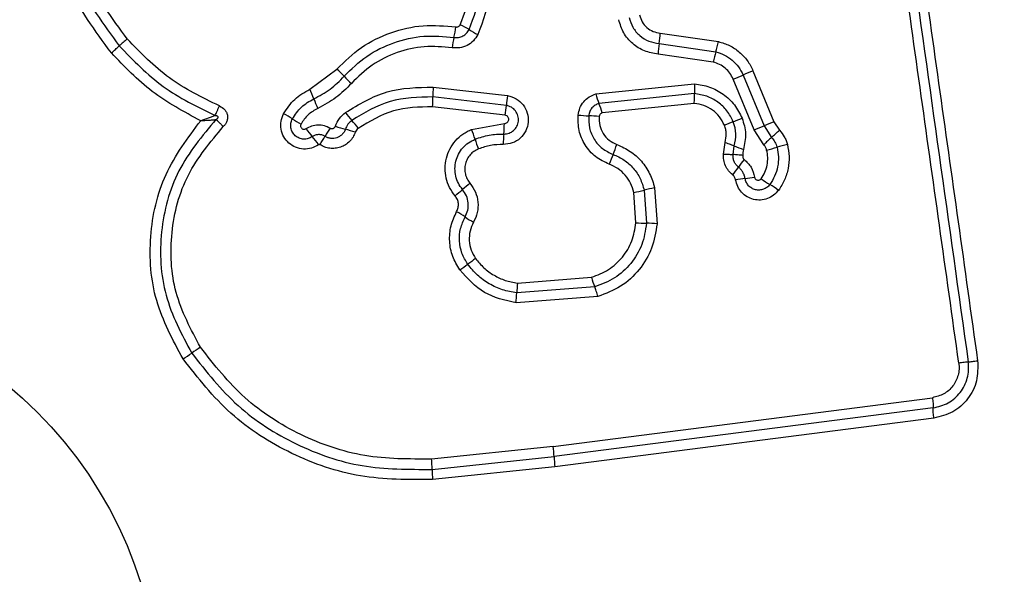
# Model space of a CAD drawing. Units: millimetres. Extents: x 19017 to 24409, y 35684 to 42985.
# Drawn here: x 20963 to 20993, y 40052 to 40069 of the extents above; entities that cross this region are included whole.
import ezdxf

# ---------------------------------------------------------------- set-up
doc = ezdxf.new("R2010")
doc.units = ezdxf.units.MM
doc.header["$LTSCALE"] = 200
doc.layers.add('OTWORY_MONTAŻOWE', color=1, linetype='Continuous')

msp = doc.modelspace()

# ---------------------------------------------------------------- linework, layer by layer
at = {"color": 7, "linetype": 'Continuous', "lineweight": 25}
for p, q in [((20982.902, 40068.13), (20984.683, 40067.867)), ((20982.869, 40067.808), (20984.6, 40067.553)), ((20984.517, 40067.24), (20982.836, 40067.488)), ((20972.181, 40066.411), (20973.007, 40067.025)), ((20985.737, 40066.973), (20986.378, 40065.419)), ((20985.772, 40065.166), (20985.132, 40066.718)), ((20985.434, 40066.846), (20986.075, 40065.292)), ((20975.957, 40066.476), (20978.229, 40066.215)), ((20980.927, 40066.266), (20983.951, 40066.577)), ((20978.194, 40065.917), (20975.947, 40066.175)), ((20983.946, 40066.276), (20981.026, 40065.976)), ((20978.159, 40065.618), (20975.937, 40065.874)), ((20983.941, 40065.974), (20981.125, 40065.685)), ((20986.378, 40065.419), (20986.546, 40065.16)), ((20977.133, 40065.183), (20978.134, 40065.363)), ((20986.066, 40064.713), (20985.772, 40065.166)), ((20986.075, 40065.292), (20986.306, 40064.936)), ((20984.836, 40064.429), (20984.883, 40064.783)), ((20985.133, 40064.413), (20985.164, 40064.676)), ((20982.409, 40063.324), (20982.48, 40062.313)), ((20982.728, 40063.395), (20982.805, 40062.298)), ((20982.156, 40062.328), (20982.091, 40063.253)), ((20978.535, 40060.483), (20980.799, 40060.66)), ((20980.896, 40060.366), (20978.512, 40060.18)), ((20980.994, 40060.072), (20978.489, 40059.876)), ((20979.625, 40055.488), (20991.225, 40056.978)), ((20991.247, 40056.664), (20979.653, 40055.174)), ((20991.269, 40056.35), (20979.68, 40054.861)), ((20979.625, 40055.488), (20975.908, 40055.101)), ((20975.922, 40054.786), (20979.653, 40055.174)), ((20979.68, 40054.861), (20975.936, 40054.471))]:
    msp.add_line(p, q, dxfattribs=at)
msp.add_circle((20954.756, 40047.45), 12.85, dxfattribs=at)
for centre, radius, start, end in [((20971.808, 40069.068), 4.902, 347.3773, 351.1641), ((20975.627, 40065.976), 2.67, 57.7317, 64.3288), ((20978.477, 40070.489), 2.667, 237.7288, 244.3167), ((20979.582, 40068.305), 3.324, 351.4042, 356.9797), ((20973.931, 40059.345), 11.305, 130.4401, 132.0776), ((20981.371, 40066.926), 4.897, 167.3761, 171.1566), ((20981.096, 40068.647), 3.671, 342.6608, 347.7357), ((20958.787, 40076.118), 11.294, 310.4434, 312.0782), ((20986.152, 40067.312), 3.321, 171.4024, 176.9686), ((20988.101, 40066.46), 3.667, 162.6593, 167.7255), ((20971.034, 40064.771), 2.996, 42.8218, 48.8002), ((20991.36, 40053.185), 14.89, 112.1853, 113.4499), ((20975.426, 40068.841), 2.993, 222.8193, 228.789), ((20979.513, 40080.495), 14.878, 292.1879, 293.4503), ((20968.981, 40064.892), 3.542, 20.254, 25.3935), ((20979.567, 40066.203), 3.62, 175.6687, 180.4336), ((20986.517, 40066.384), 2.574, 175.7195, 182.42), ((20975.623, 40067.343), 3.538, 200.2522, 205.3836), ((20972.322, 40066.148), 3.626, 355.6602, 0.4312), ((20981.681, 40065.658), 3.496, 170.8457, 175.7636), ((20983.345, 40066.932), 2.508, 195.3975, 202.4056), ((20974.702, 40066.175), 3.502, 350.8369, 355.7611), ((20978.704, 40065.018), 2.512, 15.3846, 22.4024), ((20969.849, 40062.791), 3.255, 56.4338, 61.8869), ((20973.446, 40068.212), 3.251, 236.4314, 241.8768), ((20975.753, 40067.504), 3.068, 216.0554, 221.8537), ((20971.179, 40063.407), 3.072, 36.0445, 41.8513), ((20980.853, 40069.936), 4.339, 263.8696, 268.1384), ((20980.571, 40061.259), 4.343, 83.8611, 88.1371), ((20989.761, 40053.433), 12.846, 111.1073, 112.4124), ((20980.517, 40077.381), 12.824, 291.1066, 292.4101), ((20994.092, 40046.558), 20.377, 112.2441, 113.1682), ((20974.716, 40067.046), 3.223, 214.8241, 220.3359), ((20983.14, 40058.623), 12.262, 147.4416, 148.8354), ((20974.207, 40068.795), 3.727, 250.5589, 255.4453), ((20972.332, 40061.576), 3.731, 70.5494, 75.4435), ((20974.304, 40064.02), 3.058, 16.4083, 22.3476), ((20974.331, 40065.409), 3.803, 354.4711, 359.3161), ((20978.064, 40084.011), 20.361, 292.246, 293.1684), ((20979.469, 40072.519), 10.21, 312.041, 313.8836), ((20969.8, 40062.872), 3.227, 34.8138, 40.3336), ((20962.138, 40071.325), 12.282, 327.4392, 328.8347), ((20980.168, 40065.746), 3.055, 196.4061, 202.3362), ((20981.898, 40064.676), 3.799, 174.4695, 179.3066), ((20993.137, 40057.36), 10.201, 132.0405, 133.8799), ((20977.197, 40066.259), 4.64, 336.6371, 340.644), ((20986.274, 40067.166), 2.726, 245.9554, 252.2458), ((20983.58, 40074.805), 10.572, 284.099, 285.874), ((20989.366, 40054.459), 10.581, 104.0954, 105.8735), ((20985.713, 40062.58), 4.636, 156.6359, 160.636), ((20989.198, 40061.37), 4.724, 142.2141, 145.7784), ((20981.379, 40066.689), 4.732, 322.2079, 325.7764), ((20986.121, 40057.867), 5.846, 96.1249, 99.0062), ((20984.875, 40069.483), 5.836, 276.1233, 279.0013), ((20987.64, 40065.859), 2.74, 232.8472, 239.5374), ((20955.83, 40087.778), 32.233, 310.1818, 310.7106), ((20997.843, 40038.952), 32.18, 130.1827, 130.7109), ((20980.224, 40072.347), 9.284, 281.6022, 283.6123), ((20984.596, 40054.293), 9.292, 101.5982, 103.6118), ((20984.86, 40061.133), 2.743, 52.8341, 59.5352), ((20975.144, 40059.92), 3.143, 55.3129, 60.9038), ((20978.719, 40065.086), 3.139, 235.3103, 240.8935), ((20982.567, 40067.706), 5.394, 265.6329, 269.0777), ((20982.393, 40056.915), 5.399, 85.626, 89.0767), ((20997.482, 40033.189), 34.579, 125.801, 126.2936), ((20956.513, 40088.975), 34.635, 305.8001, 306.2933), ((20983.434, 40061.374), 2.73, 195.158, 201.6533), ((20981.846, 40060.083), 3.335, 173.1153, 178.3354), ((20975.173, 40060.277), 3.34, 353.1058, 358.333), ((21004.413, 40005.348), 63.976, 123.78445, 124.07202), ((20932.767, 40111.28), 63.91, 303.78502, 304.07211), ((20976.451, 40055.051), 3.204, 2.1906, 7.8292), ((20982.851, 40055.296), 3.2, 182.1885, 187.8185), ((20979.729, 40054.802), 3.807, 180.2466, 184.9857)]:
    msp.add_arc(centre, radius, start, end, dxfattribs=at)
for points, knots in [([(20992.032, 40058.034), (20991.637, 40060.845), (20990.845, 40066.477), (20989.658, 40074.918), (20988.868, 40080.535), (20988.473, 40083.344)], [0, 0, 0, 0, 0.3325776, 0.6661977, 1, 1, 1, 1]), ([(20989.052, 40083.385), (20989.44, 40080.634), (20990.228, 40075.046), (20991.413, 40066.616), (20992.21, 40060.938), (20992.607, 40058.108)], [0, 0, 0, 0, 0.327374, 0.664814, 1, 1, 1, 1]), ([(20966.113, 40067.523), (20965.619, 40068.199), (20964.63, 40069.551), (20963.903, 40071.983), (20963.806, 40074.495), (20964.392, 40076.943), (20965.602, 40079.148), (20967.356, 40080.941), (20969.521, 40082.252), (20971.156, 40082.591), (20971.974, 40082.761)], [0, 0, 0, 0, 0.124978, 0.249975, 0.37499, 0.500008, 0.625026, 0.750044, 0.875061, 1, 1, 1, 1]), ([(20972.024, 40082.472), (20971.229, 40082.307), (20969.645, 40081.977), (20967.553, 40080.706), (20965.861, 40078.975), (20964.692, 40076.846), (20964.125, 40074.479), (20964.218, 40072.052), (20964.92, 40069.7), (20965.876, 40068.391), (20966.355, 40067.736)], [0, 0, 0, 0, 0.125595, 0.250386, 0.375055, 0.499954, 0.624961, 0.749922, 0.874683, 1, 1, 1, 1]), ([(20966.598, 40067.949), (20966.137, 40068.58), (20965.214, 40069.843), (20964.534, 40072.115), (20964.445, 40074.461), (20964.992, 40076.748), (20966.123, 40078.807), (20967.762, 40080.481), (20969.784, 40081.706), (20971.311, 40082.023), (20972.075, 40082.182)], [0, 0, 0, 0, 0.124943, 0.249959, 0.374979, 0.500001, 0.625025, 0.750048, 0.875069, 1, 1, 1, 1]), ([(20976.784, 40068.383), (20976.921, 40068.741), (20977.194, 40069.456), (20977.08, 40070.215), (20977.023, 40070.595)], [0, 0, 0, 0, 0.49997, 1, 1, 1, 1]), ([(20977.053, 40068.234), (20977.202, 40068.626), (20977.502, 40069.409), (20977.377, 40070.24), (20977.314, 40070.655)], [0, 0, 0, 0, 0.500257, 1, 1, 1, 1]), ([(20977.605, 40070.715), (20977.673, 40070.263), (20977.808, 40069.361), (20977.483, 40068.51), (20977.321, 40068.086)], [0, 0, 0, 0, 0.5010692, 1, 1, 1, 1]), ([(20982.836, 40067.488), (20982.694, 40067.51), (20982.411, 40067.556), (20982.044, 40067.793), (20981.758, 40068.125), (20981.674, 40068.4), (20981.631, 40068.538)], [0, 0, 0, 0, 0.250139, 0.499944, 0.749816, 1, 1, 1, 1]), ([(20981.949, 40068.61), (20981.982, 40068.505), (20982.046, 40068.295), (20982.264, 40068.041), (20982.545, 40067.861), (20982.761, 40067.826), (20982.869, 40067.808)], [0, 0, 0, 0, 0.2499778, 0.5001542, 0.7502825, 1, 1, 1, 1]), ([(20982.268, 40068.682), (20982.29, 40068.609), (20982.335, 40068.465), (20982.485, 40068.29), (20982.678, 40068.166), (20982.827, 40068.142), (20982.902, 40068.13)], [0, 0, 0, 0, 0.249881, 0.499912, 0.74995, 1, 1, 1, 1]), ([(20973.007, 40067.025), (20973.249, 40067.26), (20973.732, 40067.73), (20974.65, 40068.173), (20975.643, 40068.407), (20976.316, 40068.345), (20976.652, 40068.315)], [0, 0, 0, 0, 0.249922, 0.499981, 0.750038, 1, 1, 1, 1]), ([(20976.592, 40067.996), (20976.639, 40067.993), (20976.733, 40067.987), (20976.865, 40068.034), (20976.98, 40068.115), (20977.028, 40068.194), (20977.053, 40068.234)], [0, 0, 0, 0, 0.253651, 0.501873, 0.749375, 1, 1, 1, 1]), ([(20976.652, 40068.315), (20976.666, 40068.314), (20976.693, 40068.313), (20976.73, 40068.326), (20976.763, 40068.348), (20976.777, 40068.371), (20976.784, 40068.383)], [0, 0, 0, 0, 0.260953, 0.50253, 0.736339, 1, 1, 1, 1]), ([(20969.417, 40065.901), (20968.887, 40066.16), (20967.828, 40066.678), (20967.008, 40067.525), (20966.598, 40067.949)], [0, 0, 0, 0, 0.500024, 1, 1, 1, 1]), ([(20973.231, 40066.807), (20973.454, 40067.024), (20973.9, 40067.457), (20974.746, 40067.866), (20975.662, 40068.081), (20976.282, 40068.025), (20976.592, 40067.996)], [0, 0, 0, 0, 0.249805, 0.500115, 0.750391, 1, 1, 1, 1]), ([(20977.321, 40068.086), (20977.279, 40068.018), (20977.197, 40067.882), (20976.999, 40067.742), (20976.771, 40067.662), (20976.611, 40067.673), (20976.532, 40067.679)], [0, 0, 0, 0, 0.249729, 0.500028, 0.750253, 1, 1, 1, 1]), ([(20984.683, 40067.867), (20984.797, 40067.832), (20985.026, 40067.762), (20985.327, 40067.559), (20985.532, 40067.338), (20985.663, 40067.137), (20985.712, 40067.028), (20985.737, 40066.973)], [0, 0, 0, 0, 0.249829, 0.499736, 0.749641, 0.874822, 1, 1, 1, 1]), ([(20968.845, 40065.448), (20968.333, 40065.722), (20967.313, 40066.269), (20966.513, 40067.106), (20966.113, 40067.523)], [0, 0, 0, 0, 0.500986, 1, 1, 1, 1]), ([(20966.355, 40067.736), (20966.783, 40067.294), (20967.636, 40066.412), (20968.739, 40065.873), (20969.29, 40065.604)], [0, 0, 0, 0, 0.5005135, 1, 1, 1, 1]), ([(20976.532, 40067.679), (20976.249, 40067.705), (20975.681, 40067.757), (20974.843, 40067.56), (20974.067, 40067.185), (20973.659, 40066.788), (20973.455, 40066.59)], [0, 0, 0, 0, 0.2489844, 0.4997096, 0.7501168, 1, 1, 1, 1]), ([(20984.6, 40067.553), (20984.691, 40067.525), (20984.872, 40067.47), (20985.11, 40067.308), (20985.307, 40067.101), (20985.392, 40066.931), (20985.434, 40066.846)], [0, 0, 0, 0, 0.25084, 0.500593, 0.750236, 1, 1, 1, 1]), ([(20985.132, 40066.718), (20985.101, 40066.781), (20985.039, 40066.907), (20984.892, 40067.059), (20984.718, 40067.179), (20984.584, 40067.22), (20984.517, 40067.24)], [0, 0, 0, 0, 0.250195, 0.499599, 0.750295, 1, 1, 1, 1]), ([(20972.304, 40066.119), (20972.476, 40066.209), (20972.821, 40066.391), (20973.094, 40066.668), (20973.231, 40066.807)], [0, 0, 0, 0, 0.498955, 1, 1, 1, 1]), ([(20971.383, 40065.662), (20971.486, 40065.819), (20971.692, 40066.133), (20972.018, 40066.318), (20972.181, 40066.411)], [0, 0, 0, 0, 0.499926, 1, 1, 1, 1]), ([(20973.455, 40066.59), (20973.303, 40066.436), (20973, 40066.129), (20972.618, 40065.927), (20972.427, 40065.827)], [0, 0, 0, 0, 0.5003086, 1, 1, 1, 1]), ([(20973.272, 40065.698), (20973.685, 40065.949), (20974.51, 40066.448), (20975.476, 40066.467), (20975.957, 40066.476)], [0, 0, 0, 0, 0.5009113, 1, 1, 1, 1]), ([(20983.951, 40066.577), (20984.106, 40066.553), (20984.418, 40066.505), (20984.838, 40066.275), (20985.189, 40065.948), (20985.334, 40065.666), (20985.406, 40065.525)], [0, 0, 0, 0, 0.249985, 0.49946, 0.749865, 1, 1, 1, 1]), ([(20971.649, 40065.503), (20971.734, 40065.632), (20971.903, 40065.89), (20972.17, 40066.042), (20972.304, 40066.119)], [0, 0, 0, 0, 0.50042, 1, 1, 1, 1]), ([(20975.947, 40066.175), (20975.501, 40066.167), (20974.609, 40066.149), (20973.848, 40065.687), (20973.467, 40065.457)], [0, 0, 0, 0, 0.500751, 1, 1, 1, 1]), ([(20978.229, 40066.215), (20978.32, 40066.189), (20978.503, 40066.139), (20978.719, 40065.944), (20978.849, 40065.689), (20978.88, 40065.403), (20978.8, 40065.128), (20978.628, 40064.9), (20978.381, 40064.748), (20978.193, 40064.731), (20978.099, 40064.722)], [0, 0, 0, 0, 0.125066, 0.250054, 0.375063, 0.499947, 0.624799, 0.749876, 0.874902, 1, 1, 1, 1]), ([(20980.389, 40065.622), (20980.403, 40065.696), (20980.431, 40065.842), (20980.551, 40066.034), (20980.718, 40066.186), (20980.857, 40066.239), (20980.927, 40066.266)], [0, 0, 0, 0, 0.25032, 0.499915, 0.749779, 1, 1, 1, 1]), ([(20983.941, 40065.974), (20983.942, 40066.003), (20983.946, 40066.063), (20983.948, 40066.146), (20983.948, 40066.22), (20983.947, 40066.257), (20983.946, 40066.276)], [0, 0, 0, 0, 0.2468324, 0.5, 0.7531676, 1, 1, 1, 1]), ([(20985.135, 40065.417), (20985.076, 40065.532), (20984.959, 40065.763), (20984.671, 40066.029), (20984.328, 40066.218), (20984.073, 40066.257), (20983.946, 40066.276)], [0, 0, 0, 0, 0.249333, 0.499737, 0.75001, 1, 1, 1, 1]), ([(20969.29, 40065.604), (20969.299, 40065.624), (20969.316, 40065.663), (20969.348, 40065.738), (20969.382, 40065.818), (20969.405, 40065.874), (20969.417, 40065.901)], [0, 0, 0, 0, 0.246833, 0.500001, 0.753168, 1, 1, 1, 1]), ([(20969.417, 40065.901), (20969.474, 40065.87), (20969.561, 40065.822), (20969.635, 40065.714), (20969.666, 40065.622), (20969.671, 40065.524), (20969.648, 40065.429), (20969.603, 40065.342), (20969.559, 40065.294), (20969.537, 40065.27)], [0, 0, 0, 0, 0.248666, 0.37486, 0.499134, 0.622948, 0.749562, 0.874752, 1, 1, 1, 1]), ([(20972.427, 40065.827), (20972.322, 40065.767), (20972.112, 40065.648), (20971.98, 40065.446), (20971.914, 40065.345)], [0, 0, 0, 0, 0.501426, 1, 1, 1, 1]), ([(20975.937, 40065.874), (20975.528, 40065.866), (20974.711, 40065.85), (20974.012, 40065.427), (20973.663, 40065.215)], [0, 0, 0, 0, 0.49994, 1, 1, 1, 1]), ([(20978.116, 40065.042), (20978.171, 40065.047), (20978.28, 40065.057), (20978.423, 40065.144), (20978.525, 40065.274), (20978.574, 40065.435), (20978.559, 40065.603), (20978.484, 40065.755), (20978.356, 40065.871), (20978.248, 40065.902), (20978.194, 40065.917)], [0, 0, 0, 0, 0.124013, 0.247283, 0.370814, 0.494957, 0.620665, 0.747226, 0.873852, 1, 1, 1, 1]), ([(20981.026, 40065.976), (20980.985, 40065.96), (20980.904, 40065.929), (20980.808, 40065.841), (20980.736, 40065.73), (20980.72, 40065.643), (20980.712, 40065.6)], [0, 0, 0, 0, 0.249531, 0.497001, 0.745698, 1, 1, 1, 1]), ([(20984.863, 40065.309), (20984.817, 40065.398), (20984.726, 40065.577), (20984.503, 40065.784), (20984.237, 40065.93), (20984.039, 40065.959), (20983.941, 40065.974)], [0, 0, 0, 0, 0.250187, 0.50015, 0.751553, 1, 1, 1, 1]), ([(20968.306, 40058.163), (20967.993, 40058.744), (20967.367, 40059.907), (20967.222, 40061.91), (20967.662, 40063.866), (20968.45, 40064.921), (20968.845, 40065.448)], [0, 0, 0, 0, 0.249924, 0.499981, 0.750047, 1, 1, 1, 1]), ([(20969.311, 40065.485), (20968.893, 40064.984), (20968.056, 40063.983), (20967.551, 40062.06), (20967.649, 40060.073), (20968.264, 40058.919), (20968.572, 40058.341)], [0, 0, 0, 0, 0.2501854, 0.5002241, 0.7498857, 1, 1, 1, 1]), ([(20969.29, 40065.604), (20969.257, 40065.592), (20969.19, 40065.567), (20969.041, 40065.515), (20968.923, 40065.475), (20968.845, 40065.448)], [0, 0, 0, 0, 0.250906, 0.501651, 1, 1, 1, 1]), ([(20968.845, 40065.448), (20968.927, 40065.454), (20969.05, 40065.462), (20969.207, 40065.474), (20969.276, 40065.481), (20969.311, 40065.485)], [0, 0, 0, 0, 0.498366, 0.7491, 1, 1, 1, 1]), ([(20969.311, 40065.485), (20969.331, 40065.496), (20969.358, 40065.511), (20969.377, 40065.539), (20969.38, 40065.552), (20969.379, 40065.561), (20969.376, 40065.57), (20969.369, 40065.581), (20969.352, 40065.592), (20969.325, 40065.601), (20969.303, 40065.603), (20969.29, 40065.604)], [0, 0, 0, 0, 0.320994, 0.422226, 0.46395, 0.502478, 0.540908, 0.582411, 0.682623, 0.817829, 1, 1, 1, 1]), ([(20969.537, 40065.27), (20969.517, 40065.291), (20969.475, 40065.334), (20969.413, 40065.393), (20969.357, 40065.446), (20969.326, 40065.472), (20969.311, 40065.485)], [0, 0, 0, 0, 0.246832, 0.499999, 0.753167, 1, 1, 1, 1]), ([(20972.449, 40064.714), (20972.378, 40064.673), (20972.236, 40064.593), (20971.986, 40064.568), (20971.744, 40064.622), (20971.531, 40064.755), (20971.375, 40064.95), (20971.293, 40065.184), (20971.287, 40065.435), (20971.351, 40065.586), (20971.383, 40065.662)], [0, 0, 0, 0, 0.124712, 0.249501, 0.37473, 0.499961, 0.625191, 0.750421, 0.87521, 1, 1, 1, 1]), ([(20972.26, 40064.96), (20972.219, 40064.937), (20972.137, 40064.89), (20971.993, 40064.877), (20971.855, 40064.908), (20971.734, 40064.983), (20971.644, 40065.095), (20971.597, 40065.229), (20971.594, 40065.373), (20971.631, 40065.46), (20971.649, 40065.503)], [0, 0, 0, 0, 0.125349, 0.250542, 0.375421, 0.50017, 0.624867, 0.749718, 0.874805, 1, 1, 1, 1]), ([(20972.966, 40065.28), (20973.001, 40065.362), (20973.072, 40065.524), (20973.205, 40065.64), (20973.272, 40065.698)], [0, 0, 0, 0, 0.500593, 1, 1, 1, 1]), ([(20973.467, 40065.457), (20973.424, 40065.42), (20973.338, 40065.345), (20973.293, 40065.24), (20973.27, 40065.187)], [0, 0, 0, 0, 0.498914, 1, 1, 1, 1]), ([(20978.134, 40065.363), (20978.15, 40065.365), (20978.182, 40065.367), (20978.224, 40065.394), (20978.255, 40065.431), (20978.268, 40065.479), (20978.265, 40065.528), (20978.243, 40065.571), (20978.206, 40065.604), (20978.175, 40065.613), (20978.159, 40065.618)], [0, 0, 0, 0, 0.1246063, 0.2494543, 0.37515, 0.5000401, 0.6258617, 0.7507203, 0.8703753, 1, 1, 1, 1]), ([(20981.34, 40064.117), (20981.195, 40064.186), (20980.905, 40064.324), (20980.586, 40064.695), (20980.389, 40065.142), (20980.389, 40065.462), (20980.389, 40065.622)], [0, 0, 0, 0, 0.250105, 0.5003982, 0.7504333, 1, 1, 1, 1]), ([(20980.712, 40065.6), (20980.712, 40065.474), (20980.712, 40065.223), (20980.866, 40064.872), (20981.116, 40064.581), (20981.344, 40064.473), (20981.457, 40064.419)], [0, 0, 0, 0, 0.249648, 0.499711, 0.749976, 1, 1, 1, 1]), ([(20981.125, 40065.685), (20981.114, 40065.68), (20981.09, 40065.671), (20981.063, 40065.646), (20981.042, 40065.614), (20981.037, 40065.589), (20981.035, 40065.577)], [0, 0, 0, 0, 0.249965, 0.500006, 0.750012, 1, 1, 1, 1]), ([(20981.035, 40065.577), (20981.035, 40065.486), (20981.035, 40065.303), (20981.147, 40065.049), (20981.328, 40064.838), (20981.493, 40064.76), (20981.576, 40064.721)], [0, 0, 0, 0, 0.249888, 0.499923, 0.749958, 1, 1, 1, 1]), ([(20985.164, 40064.676), (20985.192, 40064.801), (20985.248, 40065.05), (20985.172, 40065.295), (20985.135, 40065.417)], [0, 0, 0, 0, 0.499874, 1, 1, 1, 1]), ([(20985.406, 40065.525), (20985.454, 40065.367), (20985.551, 40065.052), (20985.479, 40064.73), (20985.443, 40064.569)], [0, 0, 0, 0, 0.500339, 1, 1, 1, 1]), ([(20968.838, 40058.521), (20968.547, 40059.066), (20967.966, 40060.157), (20967.874, 40062.036), (20968.352, 40063.852), (20969.142, 40064.798), (20969.537, 40065.27)], [0, 0, 0, 0, 0.2499394, 0.4999997, 0.7500696, 1, 1, 1, 1]), ([(20971.914, 40065.345), (20971.909, 40065.334), (20971.9, 40065.311), (20971.901, 40065.274), (20971.912, 40065.24), (20971.935, 40065.211), (20971.967, 40065.191), (20972.002, 40065.184), (20972.039, 40065.188), (20972.06, 40065.2), (20972.071, 40065.206)], [0, 0, 0, 0, 0.125265, 0.250139, 0.375213, 0.500307, 0.624782, 0.750113, 0.874727, 1, 1, 1, 1]), ([(20972.071, 40065.206), (20972.127, 40065.239), (20972.239, 40065.304), (20972.434, 40065.335), (20972.631, 40065.313), (20972.746, 40065.253), (20972.804, 40065.223)], [0, 0, 0, 0, 0.250236, 0.500006, 0.749951, 1, 1, 1, 1]), ([(20973.27, 40065.187), (20973.258, 40065.158), (20973.233, 40065.099), (20973.172, 40065.025), (20973.098, 40064.965), (20973.012, 40064.924), (20972.919, 40064.903), (20972.824, 40064.903), (20972.73, 40064.924), (20972.675, 40064.954), (20972.647, 40064.969)], [0, 0, 0, 0, 0.125655, 0.250771, 0.37635, 0.501189, 0.626035, 0.750699, 0.875407, 1, 1, 1, 1]), ([(20972.804, 40065.223), (20972.812, 40065.218), (20972.826, 40065.21), (20972.85, 40065.205), (20972.875, 40065.205), (20972.899, 40065.212), (20972.922, 40065.222), (20972.941, 40065.238), (20972.957, 40065.257), (20972.963, 40065.272), (20972.966, 40065.28)], [0, 0, 0, 0, 0.128046, 0.249408, 0.371021, 0.499805, 0.628065, 0.749801, 0.871591, 1, 1, 1, 1]), ([(20973.663, 40065.215), (20973.644, 40065.198), (20973.604, 40065.165), (20973.585, 40065.118), (20973.575, 40065.094)], [0, 0, 0, 0, 0.500005, 1, 1, 1, 1]), ([(20976.627, 40063.152), (20976.567, 40063.234), (20976.446, 40063.399), (20976.345, 40063.691), (20976.309, 40063.996), (20976.349, 40064.301), (20976.457, 40064.589), (20976.631, 40064.842), (20976.822, 40065.013), (20976.993, 40065.121), (20977.086, 40065.162), (20977.133, 40065.183)], [0, 0, 0, 0, 0.1248109, 0.249662, 0.3745295, 0.4998731, 0.624317, 0.7500699, 0.8749262, 0.9374635, 1, 1, 1, 1]), ([(20984.883, 40064.783), (20984.902, 40064.871), (20984.93, 40065.003), (20984.908, 40065.182), (20984.878, 40065.266), (20984.863, 40065.309)], [0, 0, 0, 0, 0.498838, 0.749423, 1, 1, 1, 1]), ([(20986.546, 40065.16), (20986.6, 40065.095), (20986.68, 40064.996), (20986.753, 40064.843), (20986.777, 40064.762), (20986.789, 40064.721)], [0, 0, 0, 0, 0.499606, 0.749803, 1, 1, 1, 1]), ([(20972.647, 40064.969), (20972.615, 40064.986), (20972.553, 40065.018), (20972.449, 40065.027), (20972.347, 40065.011), (20972.289, 40064.977), (20972.26, 40064.96)], [0, 0, 0, 0, 0.258425, 0.508469, 0.754964, 1, 1, 1, 1]), ([(20973.575, 40065.094), (20973.553, 40065.043), (20973.511, 40064.941), (20973.405, 40064.812), (20973.277, 40064.707), (20973.126, 40064.636), (20972.964, 40064.598), (20972.798, 40064.599), (20972.635, 40064.635), (20972.537, 40064.689), (20972.489, 40064.715)], [0, 0, 0, 0, 0.124901, 0.249802, 0.375348, 0.499999, 0.625454, 0.750203, 0.875102, 1, 1, 1, 1]), ([(20976.853, 40063.345), (20976.807, 40063.408), (20976.716, 40063.533), (20976.639, 40063.754), (20976.614, 40063.985), (20976.643, 40064.216), (20976.726, 40064.433), (20976.857, 40064.624), (20977.029, 40064.783), (20977.168, 40064.85), (20977.238, 40064.884)], [0, 0, 0, 0, 0.1252524, 0.2498156, 0.3745997, 0.4997322, 0.6243953, 0.7495791, 0.8746856, 1, 1, 1, 1]), ([(20977.238, 40064.884), (20977.38, 40064.932), (20977.665, 40065.03), (20977.966, 40065.038), (20978.116, 40065.042)], [0, 0, 0, 0, 0.501107, 1, 1, 1, 1]), ([(20986.306, 40064.936), (20986.343, 40064.891), (20986.418, 40064.802), (20986.454, 40064.692), (20986.472, 40064.636)], [0, 0, 0, 0, 0.5013029, 1, 1, 1, 1]), ([(20972.489, 40064.715), (20972.486, 40064.717), (20972.479, 40064.719), (20972.469, 40064.721), (20972.459, 40064.719), (20972.453, 40064.716), (20972.449, 40064.714)], [0, 0, 0, 0, 0.257501, 0.498159, 0.739789, 1, 1, 1, 1]), ([(20977.343, 40064.586), (20977.295, 40064.563), (20977.2, 40064.518), (20977.084, 40064.409), (20976.993, 40064.279), (20976.937, 40064.131), (20976.916, 40063.974), (20976.934, 40063.817), (20976.985, 40063.665), (20977.048, 40063.58), (20977.079, 40063.538)], [0, 0, 0, 0, 0.125127, 0.250218, 0.375273, 0.500202, 0.625044, 0.749839, 0.874707, 1, 1, 1, 1]), ([(20978.099, 40064.722), (20977.969, 40064.719), (20977.71, 40064.712), (20977.465, 40064.627), (20977.343, 40064.586)], [0, 0, 0, 0, 0.5015049, 1, 1, 1, 1]), ([(20981.576, 40064.721), (20981.715, 40064.658), (20981.994, 40064.532), (20982.338, 40064.22), (20982.551, 40063.899), (20982.672, 40063.618), (20982.709, 40063.469), (20982.728, 40063.395)], [0, 0, 0, 0, 0.24978, 0.499683, 0.749584, 0.874793, 1, 1, 1, 1]), ([(20984.883, 40064.783), (20984.911, 40064.774), (20984.967, 40064.755), (20985.045, 40064.726), (20985.113, 40064.699), (20985.147, 40064.684), (20985.164, 40064.676)], [0, 0, 0, 0, 0.2468324, 0.5, 0.7531676, 1, 1, 1, 1]), ([(20985.443, 40064.569), (20985.435, 40064.54), (20985.42, 40064.48), (20985.428, 40064.419), (20985.431, 40064.388)], [0, 0, 0, 0, 0.500813, 1, 1, 1, 1]), ([(20985.985, 40063.675), (20986.026, 40063.74), (20986.11, 40063.869), (20986.176, 40064.092), (20986.199, 40064.324), (20986.17, 40064.476), (20986.155, 40064.552)], [0, 0, 0, 0, 0.250154, 0.499803, 0.750182, 1, 1, 1, 1]), ([(20986.155, 40064.552), (20986.146, 40064.582), (20986.126, 40064.641), (20986.086, 40064.689), (20986.066, 40064.713)], [0, 0, 0, 0, 0.500333, 1, 1, 1, 1]), ([(20986.472, 40064.636), (20986.49, 40064.538), (20986.528, 40064.34), (20986.499, 40064.039), (20986.412, 40063.75), (20986.304, 40063.581), (20986.25, 40063.497)], [0, 0, 0, 0, 0.2507, 0.499972, 0.749893, 1, 1, 1, 1]), ([(20986.789, 40064.721), (20986.812, 40064.6), (20986.858, 40064.357), (20986.823, 40063.985), (20986.731, 40063.691), (20986.621, 40063.471), (20986.552, 40063.369), (20986.517, 40063.319)], [0, 0, 0, 0, 0.249847, 0.499767, 0.74969, 0.874846, 1, 1, 1, 1]), ([(20981.457, 40064.419), (20981.573, 40064.367), (20981.804, 40064.263), (20982.086, 40064.004), (20982.303, 40063.689), (20982.374, 40063.445), (20982.409, 40063.324)], [0, 0, 0, 0, 0.2502041, 0.5000694, 0.7498763, 1, 1, 1, 1]), ([(20985.119, 40063.789), (20985.073, 40063.829), (20984.983, 40063.911), (20984.89, 40064.071), (20984.834, 40064.247), (20984.836, 40064.369), (20984.836, 40064.429)], [0, 0, 0, 0, 0.249802, 0.499253, 0.751617, 1, 1, 1, 1]), ([(20984.836, 40064.429), (20984.865, 40064.428), (20984.925, 40064.425), (20985.007, 40064.422), (20985.079, 40064.418), (20985.115, 40064.414), (20985.133, 40064.413)], [0, 0, 0, 0, 0.247056, 0.500258, 0.753332, 1, 1, 1, 1]), ([(20985.292, 40064.027), (20985.265, 40064.052), (20985.211, 40064.101), (20985.157, 40064.197), (20985.127, 40064.303), (20985.131, 40064.376), (20985.133, 40064.413)], [0, 0, 0, 0, 0.250441, 0.499724, 0.749455, 1, 1, 1, 1]), ([(20985.431, 40064.388), (20985.409, 40064.39), (20985.349, 40064.397), (20985.269, 40064.402), (20985.19, 40064.408), (20985.153, 40064.411), (20985.133, 40064.413)], [0, 0, 0, 0, 0.19231, 0.499626, 0.719829, 1, 1, 1, 1]), ([(20985.431, 40064.388), (20985.428, 40064.377), (20985.421, 40064.355), (20985.426, 40064.321), (20985.439, 40064.288), (20985.456, 40064.273), (20985.465, 40064.265)], [0, 0, 0, 0, 0.250977, 0.500122, 0.749582, 1, 1, 1, 1]), ([(20985.465, 40064.265), (20985.544, 40064.189), (20985.704, 40064.038), (20985.76, 40063.825), (20985.788, 40063.719)], [0, 0, 0, 0, 0.499742, 1, 1, 1, 1]), ([(20982.091, 40063.253), (20982.064, 40063.349), (20982.009, 40063.542), (20981.835, 40063.79), (20981.613, 40063.996), (20981.431, 40064.077), (20981.34, 40064.117)], [0, 0, 0, 0, 0.2507118, 0.5000849, 0.7510497, 1, 1, 1, 1]), ([(20985.497, 40063.68), (20985.49, 40063.714), (20985.475, 40063.781), (20985.43, 40063.875), (20985.37, 40063.959), (20985.318, 40064.005), (20985.292, 40064.027)], [0, 0, 0, 0, 0.250236, 0.4995535, 0.7490834, 1, 1, 1, 1]), ([(20985.206, 40063.642), (20985.198, 40063.67), (20985.183, 40063.728), (20985.14, 40063.768), (20985.119, 40063.789)], [0, 0, 0, 0, 0.500024, 1, 1, 1, 1]), ([(20986.517, 40063.319), (20986.47, 40063.265), (20986.375, 40063.158), (20986.182, 40063.056), (20985.97, 40063.013), (20985.754, 40063.032), (20985.552, 40063.115), (20985.383, 40063.252), (20985.258, 40063.432), (20985.223, 40063.572), (20985.206, 40063.642)], [0, 0, 0, 0, 0.124782, 0.249625, 0.374802, 0.499979, 0.625156, 0.750333, 0.875167, 1, 1, 1, 1]), ([(20986.25, 40063.497), (20986.223, 40063.466), (20986.168, 40063.404), (20986.057, 40063.346), (20985.935, 40063.321), (20985.811, 40063.332), (20985.695, 40063.379), (20985.599, 40063.457), (20985.527, 40063.56), (20985.507, 40063.64), (20985.497, 40063.68)], [0, 0, 0, 0, 0.125586, 0.251081, 0.376781, 0.501987, 0.626796, 0.751471, 0.875635, 1, 1, 1, 1]), ([(20985.788, 40063.719), (20985.79, 40063.708), (20985.795, 40063.687), (20985.815, 40063.661), (20985.841, 40063.641), (20985.871, 40063.63), (20985.904, 40063.628), (20985.935, 40063.636), (20985.964, 40063.651), (20985.978, 40063.667), (20985.985, 40063.675)], [0, 0, 0, 0, 0.124713, 0.249771, 0.373744, 0.499555, 0.624031, 0.749867, 0.875026, 1, 1, 1, 1]), ([(20976.933, 40062.505), (20976.964, 40062.573), (20977.025, 40062.709), (20977.035, 40062.937), (20976.984, 40063.159), (20976.897, 40063.283), (20976.853, 40063.345)], [0, 0, 0, 0, 0.249042, 0.498333, 0.748522, 1, 1, 1, 1]), ([(20977.079, 40063.538), (20977.141, 40063.45), (20977.264, 40063.275), (20977.337, 40062.959), (20977.324, 40062.635), (20977.236, 40062.44), (20977.192, 40062.343)], [0, 0, 0, 0, 0.249924, 0.499808, 0.750128, 1, 1, 1, 1]), ([(20976.673, 40062.667), (20976.69, 40062.708), (20976.725, 40062.788), (20976.732, 40062.917), (20976.701, 40063.043), (20976.652, 40063.115), (20976.627, 40063.152)], [0, 0, 0, 0, 0.261006, 0.500304, 0.739478, 1, 1, 1, 1]), ([(20976.773, 40060.884), (20976.691, 40061.019), (20976.528, 40061.29), (20976.442, 40061.76), (20976.476, 40062.237), (20976.607, 40062.524), (20976.673, 40062.667)], [0, 0, 0, 0, 0.249878, 0.499915, 0.749955, 1, 1, 1, 1]), ([(20977.014, 40061.059), (20976.947, 40061.169), (20976.815, 40061.389), (20976.746, 40061.771), (20976.773, 40062.157), (20976.88, 40062.389), (20976.933, 40062.505)], [0, 0, 0, 0, 0.250551, 0.500427, 0.749916, 1, 1, 1, 1]), ([(20977.192, 40062.343), (20977.151, 40062.254), (20977.069, 40062.076), (20977.049, 40061.78), (20977.102, 40061.487), (20977.203, 40061.319), (20977.254, 40061.234)], [0, 0, 0, 0, 0.250164, 0.500325, 0.749892, 1, 1, 1, 1]), ([(20980.799, 40060.66), (20980.978, 40060.728), (20981.337, 40060.863), (20981.762, 40061.261), (20982.066, 40061.758), (20982.126, 40062.138), (20982.156, 40062.328)], [0, 0, 0, 0, 0.250161, 0.500176, 0.75014, 1, 1, 1, 1]), ([(20982.48, 40062.313), (20982.445, 40062.09), (20982.375, 40061.646), (20982.02, 40061.067), (20981.524, 40060.603), (20981.106, 40060.445), (20980.896, 40060.366)], [0, 0, 0, 0, 0.250759, 0.500438, 0.750128, 1, 1, 1, 1]), ([(20982.805, 40062.298), (20982.765, 40062.044), (20982.685, 40061.537), (20982.28, 40060.874), (20981.712, 40060.343), (20981.234, 40060.162), (20980.994, 40060.072)], [0, 0, 0, 0, 0.249873, 0.499957, 0.750045, 1, 1, 1, 1]), ([(20977.254, 40061.234), (20977.334, 40061.136), (20977.496, 40060.937), (20977.809, 40060.715), (20978.157, 40060.549), (20978.408, 40060.505), (20978.535, 40060.483)], [0, 0, 0, 0, 0.2483903, 0.5002639, 0.7485683, 1, 1, 1, 1]), ([(20978.512, 40060.18), (20978.364, 40060.206), (20978.07, 40060.258), (20977.663, 40060.451), (20977.297, 40060.712), (20977.108, 40060.944), (20977.014, 40061.059)], [0, 0, 0, 0, 0.251204, 0.500448, 0.750629, 1, 1, 1, 1]), ([(20978.489, 40059.876), (20978.15, 40059.954), (20977.473, 40060.108), (20977.006, 40060.625), (20976.773, 40060.884)], [0, 0, 0, 0, 0.499971, 1, 1, 1, 1]), ([(20980.994, 40060.072), (20980.986, 40060.1), (20980.97, 40060.158), (20980.944, 40060.239), (20980.919, 40060.311), (20980.904, 40060.348), (20980.896, 40060.366)], [0, 0, 0, 0, 0.246832, 0.5, 0.753168, 1, 1, 1, 1]), ([(20975.908, 40055.101), (20975.22, 40055.099), (20973.845, 40055.094), (20971.877, 40055.778), (20970.117, 40056.896), (20969.264, 40057.979), (20968.838, 40058.521)], [0, 0, 0, 0, 0.249954, 0.500029, 0.750101, 1, 1, 1, 1]), ([(20968.572, 40058.341), (20969.017, 40057.776), (20969.903, 40056.65), (20971.732, 40055.49), (20973.775, 40054.779), (20975.205, 40054.784), (20975.922, 40054.786)], [0, 0, 0, 0, 0.250878, 0.499929, 0.749184, 1, 1, 1, 1]), ([(20975.936, 40054.471), (20975.196, 40054.469), (20973.715, 40054.464), (20971.59, 40055.2), (20969.688, 40056.406), (20968.766, 40057.578), (20968.306, 40058.163)], [0, 0, 0, 0, 0.249553, 0.498766, 0.750241, 1, 1, 1, 1]), ([(20992.032, 40058.034), (20992.037, 40057.972), (20992.047, 40057.849), (20992.004, 40057.604), (20991.868, 40057.322), (20991.585, 40057.067), (20991.345, 40057.008), (20991.225, 40056.978)], [0, 0, 0, 0, 0.125056, 0.251652, 0.500697, 0.750232, 1, 1, 1, 1]), ([(20991.247, 40056.664), (20991.406, 40056.703), (20991.725, 40056.782), (20992.1, 40057.121), (20992.284, 40057.495), (20992.34, 40057.822), (20992.327, 40057.988), (20992.32, 40058.071)], [0, 0, 0, 0, 0.248954, 0.498011, 0.747612, 0.873403, 1, 1, 1, 1]), ([(20992.607, 40058.108), (20992.612, 40057.901), (20992.622, 40057.486), (20992.332, 40056.924), (20991.868, 40056.498), (20991.469, 40056.399), (20991.269, 40056.35)], [0, 0, 0, 0, 0.249981, 0.500457, 0.749774, 1, 1, 1, 1]), ([(20992.32, 40058.071), (20992.303, 40058.069), (20992.269, 40058.065), (20992.199, 40058.056), (20992.119, 40058.046), (20992.061, 40058.038), (20992.032, 40058.034)], [0, 0, 0, 0, 0.246832, 0.5, 0.753168, 1, 1, 1, 1]), ([(20992.32, 40058.071), (20992.337, 40058.073), (20992.372, 40058.077), (20992.444, 40058.086), (20992.523, 40058.096), (20992.579, 40058.104), (20992.607, 40058.108)], [0, 0, 0, 0, 0.256012, 0.512222, 0.762092, 1, 1, 1, 1]), ([(20991.225, 40056.978), (20991.229, 40056.949), (20991.236, 40056.89), (20991.243, 40056.804), (20991.247, 40056.726), (20991.247, 40056.684), (20991.247, 40056.664)], [0, 0, 0, 0, 0.246832, 0.5, 0.753168, 1, 1, 1, 1]), ([(20991.269, 40056.35), (20991.265, 40056.378), (20991.258, 40056.436), (20991.251, 40056.52), (20991.247, 40056.6), (20991.247, 40056.643), (20991.247, 40056.664)], [0, 0, 0, 0, 0.237908, 0.4877775, 0.743988, 1, 1, 1, 1]), ([(20975.922, 40054.786), (20975.922, 40054.806), (20975.922, 40054.848), (20975.919, 40054.926), (20975.914, 40055.012), (20975.91, 40055.072), (20975.908, 40055.101)], [0, 0, 0, 0, 0.246832, 0.5, 0.753168, 1, 1, 1, 1])]:
    msp.add_open_spline(points, degree=3, knots=knots, dxfattribs=at)
msp.add_open_spline([(20988.763, 40083.365), (20989.355, 40079.158), (20990.538, 40070.744), (20991.726, 40062.295), (20992.32, 40058.071)], degree=3, dxfattribs=at)
at = {"layer": 'OTWORY_MONTAŻOWE'}
msp.add_circle((20954.756, 40047.45), 200, dxfattribs=at)

doc.saveas('drawing.dxf')
